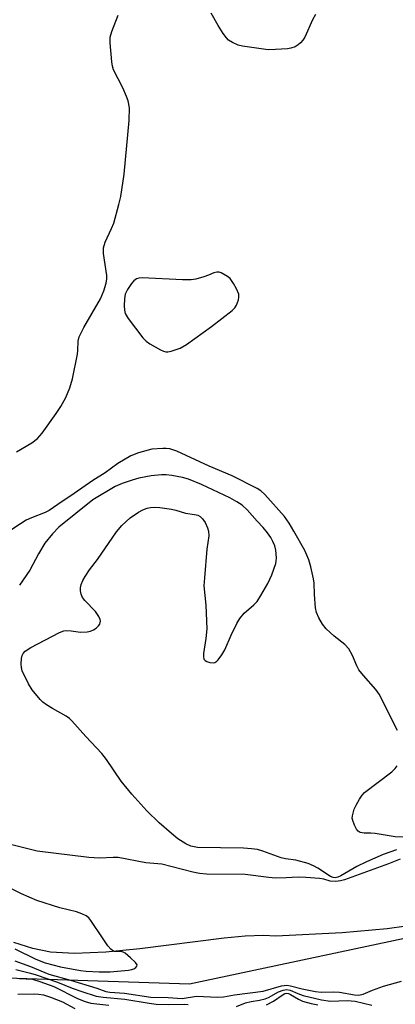
# Model space of a CAD drawing. Units: inches. Extents: x 1219766 to 1225766, y 517457 to 521458.
# Drawn here: x 1220246 to 1220338, y 517964 to 518206 of the extents above; entities that cross this region are included whole.
import ezdxf

# ---------------------------------------------------------------- set-up
doc = ezdxf.new("R2010")
doc.units = ezdxf.units.IN
doc.header["$MEASUREMENT"] = 0
for name, color, linetype in [('HYDRO-Single Line Stream', 4, 'Continuous'), ('NTRL-Trees', 3, 'Continuous'), ('Undefined', 1, 'Continuous')]:
    doc.layers.add(name, color=color, linetype=linetype)

msp = doc.modelspace()

# ---------------------------------------------------------------- linework, layer by layer
at = {"layer": 'HYDRO-Single Line Stream'}
msp.add_lwpolyline([(1220340.87, 517983.08), (1220336.19, 517982.44), (1220325.11, 517981.46), (1220308.83, 517980.65), (1220305.75, 517980.81), (1220301.32, 517980.62), (1220296.11, 517980.15), (1220275.37, 517977.55), (1220267, 517976.71), (1220259.32, 517976.39), (1220253.43, 517976.74), (1220249.08, 517977.62), (1220244.37, 517979.1)], dxfattribs=at)
at = {"layer": 'NTRL-Trees'}
msp.add_polyline3d([(1220530.38, 518752.31, 0), (1220492.52, 518745.88, 0), (1220447.53, 518770.16, 0), (1220415.39, 518763.02, 0), (1220338.27, 518675.17, 0), (1220283.75, 518586.42, 0), (1220288.28, 518559.06, 0), (1220365.89, 518428.66, 0), (1220375.39, 518381.63, 0), (1220418.25, 518201.65, 0), (1220469.67, 518095.95, 0), (1220458.24, 518039.52, 0), (1220426.82, 518010.24, 0), (1220368.25, 517985.96, 0), (1220287.55, 517968.82, 0), (1220157.56, 517973.1, 0), (1220112.86, 517964.35, 0), (1220066.85, 517975.24, 0), (1220006.14, 518013.81, 0), (1219917.58, 518117.37, 0), (1219829.1, 518273.08, 0), (1219766.29, 518419.67, 0), (1219766.42, 520464.99, 0)], dxfattribs=at)
at = {"layer": 'Undefined', "elevation": 220}
msp.add_lwpolyline([(1220294.34, 518143.79), (1220293.57, 518143.59), (1220292.26, 518143), (1220291.14, 518142.6), (1220289.12, 518142.06), (1220287.96, 518141.85), (1220285.87, 518141.85), (1220275.96, 518142.33), (1220275.1, 518142.28), (1220274.57, 518142.15), (1220273.87, 518141.65), (1220273.31, 518140.98), (1220272.33, 518139.48), (1220271.79, 518138.31), (1220271.6, 518137.21), (1220271.52, 518135.51), (1220271.57, 518134.4), (1220271.78, 518133.61), (1220272.53, 518132.38), (1220276.08, 518127.66), (1220276.9, 518126.84), (1220277.87, 518126.18), (1220280.42, 518124.69), (1220281.2, 518124.34), (1220281.73, 518124.21), (1220282.27, 518124.2), (1220283.11, 518124.35), (1220285.33, 518125.07), (1220286.84, 518125.95), (1220293.01, 518130.42), (1220298.08, 518134.37), (1220298.7, 518134.96), (1220299.16, 518135.65), (1220299.6, 518136.93), (1220299.73, 518137.64), (1220299.76, 518138.38), (1220299.18, 518139.62), (1220298.45, 518140.96), (1220297.6, 518142.16), (1220296.94, 518142.72), (1220295.4, 518143.55), (1220294.87, 518143.72)], close=True, dxfattribs=at)
at = {"layer": 'Undefined'}
for points in [[(1220245.05, 518099.58, 220), (1220248.84, 518101.85, 220), (1220250.21, 518102.91, 220), (1220251.35, 518104.2, 220), (1220254.83, 518109.07, 220), (1220255.91, 518110.76, 220), (1220257.2, 518112.99, 220), (1220258.17, 518115.3, 220), (1220258.79, 518117.53, 220), (1220260.06, 518123.64, 220), (1220260.16, 518124.51, 220), (1220260.22, 518126.77, 220), (1220260.47, 518127.84, 220), (1220261.58, 518130.14, 220), (1220265.71, 518137.2, 220), (1220266.5, 518139.15, 220), (1220267.08, 518141.04, 220), (1220267.27, 518142.11, 220), (1220267.28, 518142.95, 220), (1220266.42, 518148.36, 220), (1220266.42, 518149.73, 220), (1220266.81, 518151.09, 220), (1220268.4, 518154.49, 220), (1220268.94, 518155.82, 220), (1220270.23, 518160.34, 220), (1220270.72, 518162.34, 220), (1220271.55, 518167.85, 220), (1220272.73, 518180.98, 220), (1220272.8, 518184.08, 220), (1220272.52, 518185.82, 220), (1220272.13, 518186.9, 220), (1220271.17, 518189.01, 220), (1220268.9, 518193.49, 220), (1220268.63, 518194.32, 220), (1220268.46, 518195.45, 220), (1220268.08, 518200.08, 220), (1220268.11, 518201.51, 220), (1220268.49, 518202.87, 220), (1220270.07, 518206.89, 220)], [(1220318.55, 518207.01, 222), (1220317.86, 518205.77, 222), (1220315.92, 518201.5, 222), (1220315.47, 518200.76, 222), (1220314.92, 518200.12, 222), (1220314.29, 518199.56, 222), (1220313.58, 518199.14, 222), (1220312.54, 518198.77, 222), (1220311.69, 518198.62, 222), (1220308.72, 518198.43, 222), (1220306.94, 518198.4, 222), (1220305.22, 518198.58, 222), (1220300.64, 518199.24, 222), (1220299.53, 518199.53, 222), (1220298.18, 518200.13, 222), (1220297.2, 518200.76, 222), (1220296.66, 518201.29, 222), (1220295.85, 518202.37, 222), (1220294.62, 518204.36, 222), (1220292.94, 518207.4, 222)], [(1220338.75, 518031.2, 220), (1220334.24, 518040.11, 220), (1220333.39, 518041.26, 220), (1220330.37, 518044.7, 220), (1220329.27, 518046.07, 220), (1220328.73, 518047.03, 220), (1220327.71, 518049.56, 220), (1220326.77, 518051.26, 220), (1220325.78, 518052.31, 220), (1220323.18, 518054.33, 220), (1220321.23, 518056.15, 220), (1220320.29, 518057.3, 220), (1220319.36, 518058.83, 220), (1220318.83, 518060.17, 220), (1220318.6, 518061.31, 220), (1220318.33, 518064.59, 220), (1220318.24, 518067.34, 220), (1220318.11, 518068.43, 220), (1220317.45, 518071.36, 220), (1220316.96, 518073.06, 220), (1220315.97, 518075.37, 220), (1220313.29, 518080.16, 220), (1220312.1, 518082.12, 220), (1220310.93, 518083.7, 220), (1220306.14, 518089.1, 220), (1220305.15, 518090.03, 220), (1220304.27, 518090.61, 220), (1220298.07, 518093.72, 220), (1220292.44, 518096.11, 220), (1220284.51, 518099.74, 220), (1220282.72, 518100.35, 220), (1220281.88, 518100.46, 220), (1220280.99, 518100.47, 220), (1220278.34, 518100.27, 220), (1220275.03, 518099.37, 220), (1220273.18, 518098.67, 220), (1220269.95, 518096.76, 220), (1220266.85, 518094.42, 220), (1220263.8, 518092.54, 220), (1220259.23, 518089.36, 220), (1220255.22, 518086.7, 220), (1220253.11, 518085.19, 220), (1220252.05, 518084.68, 220), (1220248.71, 518083.4, 220), (1220247.41, 518082.8, 220), (1220245.99, 518081.96, 220), (1220243.93, 518080.51, 220)], [(1220338.49, 518001.81, 218), (1220335.2, 518000.71, 218), (1220331.16, 517998.94, 218), (1220328.74, 517997.77, 218), (1220324.85, 517995.49, 218), (1220324.06, 517995.13, 218), (1220323.43, 517995, 218), (1220322.94, 517995.05, 218), (1220322.24, 517995.31, 218), (1220319.14, 517997.36, 218), (1220318.11, 517997.9, 218), (1220316.78, 517998.46, 218), (1220313.76, 517999.31, 218), (1220311.22, 517999.67, 218), (1220310.15, 517999.91, 218), (1220305.6, 518001.53, 218), (1220304.28, 518001.91, 218), (1220302.86, 518002.13, 218), (1220300.83, 518002.27, 218), (1220289.56, 518002.42, 218), (1220287.95, 518002.77, 218), (1220286.67, 518003.35, 218), (1220284.74, 518004.59, 218), (1220283.16, 518005.85, 218), (1220280.11, 518008.49, 218), (1220277.08, 518011.46, 218), (1220273.41, 518015.56, 218), (1220270.81, 518018.72, 218), (1220267.21, 518024.01, 218), (1220266.05, 518025.52, 218), (1220262.13, 518029.7, 218), (1220258.66, 518033.56, 218), (1220258.07, 518034.1, 218), (1220257.27, 518034.69, 218), (1220253.88, 518036.56, 218), (1220252.45, 518037.44, 218), (1220251.55, 518038.09, 218), (1220250.87, 518038.74, 218), (1220248.91, 518041.18, 218), (1220248, 518042.65, 218), (1220246.47, 518045.78, 218), (1220246.26, 518046.6, 218), (1220246.21, 518047.43, 218), (1220246.29, 518048.82, 218), (1220246.44, 518049.6, 218), (1220246.64, 518050.07, 218), (1220247.17, 518050.63, 218), (1220248.6, 518051.52, 218), (1220255.61, 518055.23, 218), (1220256.69, 518055.64, 218), (1220257.41, 518055.73, 218), (1220258.45, 518055.66, 218), (1220260.77, 518055.31, 218), (1220262.41, 518055.42, 218), (1220263.21, 518055.59, 218), (1220263.97, 518055.88, 218), (1220264.65, 518056.32, 218), (1220265.24, 518056.87, 218), (1220265.51, 518057.29, 218), (1220265.67, 518057.98, 218), (1220265.62, 518058.45, 218), (1220265.3, 518059.2, 218), (1220264.46, 518060.37, 218), (1220261.81, 518063.13, 218), (1220261.31, 518063.86, 218), (1220260.94, 518064.65, 218), (1220260.75, 518065.44, 218), (1220260.77, 518066.18, 218), (1220260.95, 518066.99, 218), (1220261.35, 518068.03, 218), (1220261.91, 518069.02, 218), (1220263.02, 518070.66, 218), (1220264.92, 518073.18, 218), (1220269.66, 518079.94, 218), (1220270.94, 518081.51, 218), (1220273.03, 518083.44, 218), (1220275.07, 518084.79, 218), (1220276.12, 518085.33, 218), (1220277.21, 518085.76, 218), (1220278.03, 518085.96, 218), (1220278.87, 518086.05, 218), (1220280.3, 518085.97, 218), (1220283.15, 518085.57, 218), (1220284.24, 518085.3, 218), (1220286.62, 518084.55, 218), (1220288.85, 518084.21, 218), (1220289.62, 518084.02, 218), (1220290.25, 518083.71, 218), (1220290.81, 518083.19, 218), (1220291.42, 518082.23, 218), (1220292.05, 518080.94, 218), (1220292.3, 518080.13, 218), (1220292.34, 518079.02, 218), (1220291.89, 518075.72, 218), (1220291.24, 518068.64, 218), (1220291.13, 518066.72, 218), (1220291.61, 518061.91, 218), (1220291.83, 518056.13, 218), (1220291.59, 518053.77, 218), (1220291.03, 518050.07, 218), (1220291, 518049.31, 218), (1220291.14, 518048.7, 218), (1220291.41, 518048.38, 218), (1220291.83, 518048.13, 218), (1220292.59, 518047.89, 218), (1220293.37, 518047.8, 218), (1220293.86, 518047.89, 218), (1220294.29, 518048.16, 218), (1220294.67, 518048.55, 218), (1220295.54, 518049.74, 218), (1220296.31, 518051.01, 218), (1220297.85, 518054.56, 218), (1220299.25, 518057.41, 218), (1220299.97, 518058.66, 218), (1220301.02, 518060, 218), (1220303.38, 518062.05, 218), (1220304.2, 518062.87, 218), (1220305.16, 518064.29, 218), (1220306.88, 518067.3, 218), (1220307.87, 518069.43, 218), (1220308.83, 518072.17, 218), (1220308.94, 518072.73, 218), (1220308.99, 518073.56, 218), (1220308.81, 518075.5, 218), (1220308.56, 518076.54, 218), (1220308.12, 518077.56, 218), (1220307.57, 518078.54, 218), (1220306.75, 518079.7, 218), (1220305.69, 518081.02, 218), (1220304.27, 518082.62, 218), (1220301.74, 518085.33, 218), (1220300.53, 518086.48, 218), (1220299.25, 518087.37, 218), (1220297.53, 518088.28, 218), (1220290.56, 518091.59, 218), (1220287.32, 518092.94, 218), (1220285.9, 518093.32, 218), (1220283.28, 518093.77, 218), (1220281.82, 518093.95, 218), (1220280.69, 518093.95, 218), (1220278.16, 518093.68, 218), (1220275.15, 518093.11, 218), (1220273.47, 518092.68, 218), (1220271.02, 518091.86, 218), (1220269.31, 518091.08, 218), (1220263.84, 518087.85, 218), (1220255.44, 518081.08, 218), (1220253.91, 518079.5, 218), (1220251.98, 518077.14, 218), (1220250.46, 518074.58, 218), (1220248.3, 518070.55, 218), (1220245.75, 518066.88, 218)], [(1220340.95, 518005, 220), (1220338.16, 518005.05, 220), (1220333.26, 518005.83, 220), (1220332.21, 518005.92, 220), (1220330.52, 518005.91, 220), (1220329.56, 518006.11, 220), (1220329.04, 518006.47, 220), (1220328.69, 518006.91, 220), (1220328.14, 518007.94, 220), (1220327.73, 518009.04, 220), (1220327.63, 518009.6, 220), (1220327.65, 518010.16, 220), (1220328.07, 518011.81, 220), (1220328.56, 518012.85, 220), (1220329.44, 518014.33, 220), (1220330.08, 518015.27, 220), (1220330.64, 518015.91, 220), (1220337.33, 518021.04, 220), (1220338.18, 518021.81, 220), (1220338.67, 518022.49, 220)], [(1220339.41, 517999.53, 216), (1220336.56, 517998.37, 216), (1220325.75, 517994.46, 216), (1220324.74, 517994.2, 216), (1220323.58, 517994.08, 216), (1220322.19, 517994.16, 216), (1220320.61, 517994.61, 216), (1220319.58, 517994.79, 216), (1220316.17, 517995.05, 216), (1220314.3, 517995.11, 216), (1220311.4, 517994.94, 216), (1220308.71, 517994.92, 216), (1220307.06, 517995.06, 216), (1220301.26, 517995.77, 216), (1220291.73, 517995.91, 216), (1220290.01, 517996.02, 216), (1220288.4, 517996.34, 216), (1220280.81, 517998.32, 216), (1220276.88, 517998.67, 216), (1220270.05, 517999.94, 216), (1220268.85, 518000, 216), (1220265.47, 517999.84, 216), (1220262.79, 517999.94, 216), (1220250.14, 518001.56, 216), (1220243.55, 518003.17, 216)], [(1220244.61, 517977.51, 214), (1220249.77, 517974.98, 214), (1220252.05, 517974.07, 214), (1220255.88, 517973.14, 214), (1220260.8, 517972.18, 214), (1220262.21, 517972.02, 214), (1220265.38, 517971.87, 214), (1220268.06, 517971.86, 214), (1220272.59, 517972.26, 214), (1220273.42, 517972.43, 214), (1220273.93, 517972.63, 214), (1220274.36, 517972.91, 214), (1220274.64, 517973.23, 214), (1220274.68, 517973.59, 214), (1220274.32, 517974.16, 214), (1220273.11, 517975.35, 214), (1220271.77, 517976.44, 214), (1220271.3, 517976.71, 214), (1220270.81, 517976.85, 214), (1220269.07, 517976.91, 214), (1220268.63, 517977.09, 214), (1220268.23, 517977.42, 214), (1220267.52, 517978.28, 214), (1220266.17, 517980.2, 214), (1220263.34, 517984.51, 214), (1220262.81, 517985.15, 214), (1220262.16, 517985.64, 214), (1220261.12, 517986.12, 214), (1220259.76, 517986.61, 214), (1220255.72, 517987.57, 214), (1220250.04, 517989.4, 214), (1220246.25, 517991.07, 214), (1220241.88, 517993.25, 214)], [(1220244.59, 517974.59, 216), (1220248.44, 517973.22, 216), (1220253, 517971.3, 216), (1220258.29, 517969.86, 216), (1220264.77, 517967.83, 216), (1220267.02, 517967.04, 216), (1220267.97, 517966.89, 216), (1220271.61, 517966.66, 216), (1220278.05, 517965.65, 216), (1220282.33, 517965.56, 216), (1220285.79, 517965.31, 216), (1220289.31, 517965.86, 216), (1220294.5, 517965.64, 216), (1220295.93, 517965.7, 216), (1220298.63, 517966.22, 216), (1220305.73, 517967.16, 216), (1220310.18, 517968.43, 216), (1220311.51, 517968.61, 216), (1220312.47, 517968.48, 216), (1220315.27, 517967.69, 216), (1220318.58, 517967.01, 216), (1220319.98, 517966.91, 216), (1220323.09, 517966.96, 216), (1220324.5, 517966.91, 216), (1220328.16, 517966.21, 216), (1220329.26, 517966.15, 216), (1220330.3, 517966.4, 216), (1220332.58, 517967.39, 216), (1220335.29, 517968.39, 216), (1220339.74, 517969.59, 216)], [(1220244.86, 517972.48, 218), (1220248.5, 517971.56, 218), (1220249.84, 517971.15, 218), (1220255.09, 517969.34, 218), (1220258.72, 517967.88, 218), (1220261.11, 517967.01, 218), (1220264.63, 517965.9, 218), (1220266.38, 517965.62, 218), (1220271.7, 517965.18, 218), (1220277.68, 517964.15, 218), (1220279.36, 517963.93, 218), (1220282.44, 517963.83, 218), (1220286.48, 517963.94, 218), (1220287.25, 517963.89, 218)], [(1220245.79, 517970.28, 220), (1220248.95, 517970.07, 220), (1220250.8, 517969.54, 220), (1220254.24, 517968.24, 220), (1220260.04, 517965.34, 220), (1220261.92, 517964.58, 220), (1220263.33, 517964.17, 220), (1220267.71, 517963.68, 220)], [(1220299.15, 517963.4, 218), (1220301.34, 517964.23, 218), (1220302.75, 517964.62, 218), (1220304.83, 517964.93, 218), (1220306.22, 517965.28, 218), (1220306.98, 517965.6, 218), (1220309.5, 517966.98, 218), (1220310.59, 517967.39, 218), (1220311.42, 517967.54, 218), (1220312.34, 517967.39, 218), (1220314.21, 517966.57, 218), (1220315.57, 517966.08, 218), (1220320.04, 517964.96, 218), (1220322.26, 517964.66, 218), (1220326.36, 517964.85, 218), (1220328.3, 517964.64, 218), (1220332.45, 517963.67, 218)], [(1220245.34, 517966.41, 222), (1220249.35, 517966.51, 222), (1220250.41, 517966.42, 222), (1220251.71, 517966.19, 222), (1220253.36, 517965.67, 222), (1220256.38, 517964.51, 222), (1220259.42, 517962.88, 222)], [(1220306.52, 517963.74, 220), (1220308.25, 517964.66, 220), (1220310.59, 517966.28, 220), (1220311.06, 517966.52, 220), (1220311.54, 517966.61, 220), (1220311.97, 517966.55, 220), (1220312.46, 517966.35, 220), (1220314.42, 517965.15, 220), (1220315.37, 517964.68, 220), (1220317.52, 517964.06, 220), (1220319.19, 517963.75, 220)]]:
    msp.add_polyline3d(points, dxfattribs=at)

doc.saveas('drawing.dxf')
